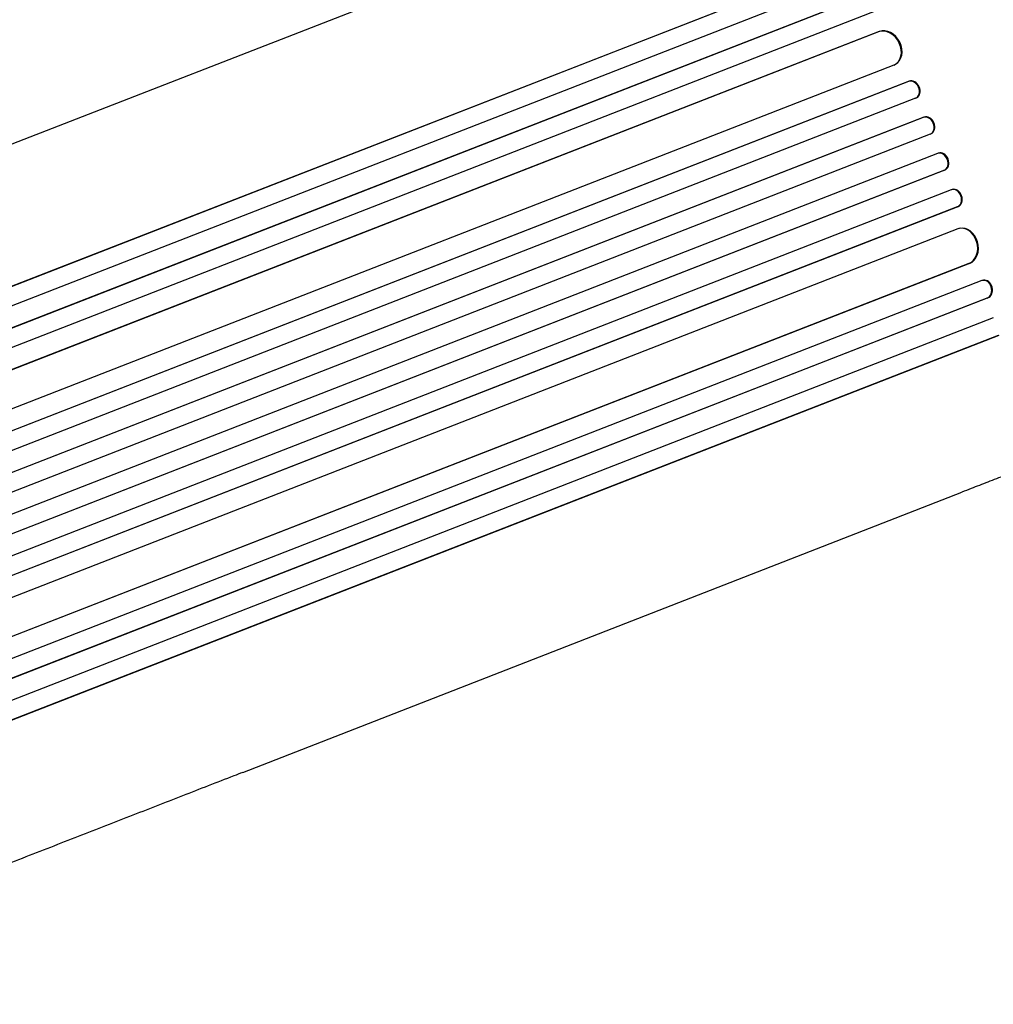
# Model space of a CAD drawing. Units: millimetres. Extents: x -5733 to 5732, y -5509 to 5511.
# Drawn here: x -1543 to -740, y -3362 to -2550 of the extents above; entities that cross this region are included whole.
import ezdxf

# ---------------------------------------------------------------- set-up
doc = ezdxf.new("R2010")
doc.units = ezdxf.units.MM
doc.header["$LTSCALE"] = 20
doc.layers.add('2d', color=230, linetype='Continuous')

msp = doc.modelspace()

# ---------------------------------------------------------------- linework, layer by layer
at = {"layer": '2d'}
for p, q in [((-1559.63, -2656.02), (-966.47, -2424.93)), ((-856.56, -2499.47), (-2131.21, -2996.06)), ((-857.07, -2499.83), (-2131.2, -2996.21)), ((-850.19, -2513.24), (-2125.87, -3010.24)), ((-842.9, -2528.65), (-2128.51, -3029.51)), ((-842.37, -2528.32), (-2128.5, -3029.38)), ((-836.29, -2542.17), (-2123.17, -3043.53)), ((-834.79, -2559.83), (-2118.02, -3059.76)), ((-834.25, -2559.53), (-2118, -3059.67)), ((-834.25, -2559.53), (-834.79, -2559.83)), ((-834.25, -2559.54), (-834.79, -2559.84)), ((-834.79, -2559.83), (-834.79, -2559.84)), ((-834.25, -2559.54), (-834.25, -2559.53)), ((-822.16, -2587.11), (-2107.48, -3087.85)), ((-821.43, -2586.75), (-820.89, -2586.45)), ((-810.25, -2600.71), (-2112.97, -3108.24)), ((-809.69, -2600.45), (-2112.94, -3108.18)), ((-809.69, -2600.45), (-810.25, -2600.71)), ((-809.69, -2600.45), (-810.25, -2600.71)), ((-810.25, -2600.71), (-810.25, -2600.71)), ((-809.69, -2600.45), (-809.69, -2600.45)), ((-804.12, -2614.41), (-803.57, -2614.15)), ((-804.33, -2614.5), (-2107.61, -3122.25)), ((-797.97, -2630.27), (-2103.26, -3138.8)), ((-797.4, -2630.03), (-2103.22, -3138.76)), ((-797.4, -2630.03), (-797.97, -2630.27)), ((-797.4, -2630.03), (-797.97, -2630.27)), ((-797.97, -2630.27), (-797.97, -2630.27)), ((-797.4, -2630.03), (-797.4, -2630.03)), ((-792.34, -2644.17), (-2097.88, -3152.8)), ((-792.29, -2644.16), (-791.72, -2643.92)), ((-786.17, -2660.01), (-2091.7, -3168.64)), ((-785.54, -2659.79), (-786.12, -2660)), ((-780.9, -2674.06), (-2086.2, -3182.59)), ((-780.33, -2673.85), (-2086.15, -3182.59)), ((-780.33, -2673.85), (-780.9, -2674.06)), ((-780.33, -2673.85), (-780.9, -2674.06)), ((-780.9, -2674.06), (-780.9, -2674.06)), ((-780.33, -2673.85), (-780.33, -2673.85)), ((-774.93, -2689.98), (-2078.21, -3197.72)), ((-774.12, -2689.72), (-774.71, -2689.9)), ((-769.95, -2704.14), (-2072.68, -3211.66)), ((-769.36, -2703.96), (-2072.61, -3211.69)), ((-769.36, -2703.95), (-769.95, -2704.14)), ((-769.36, -2703.96), (-769.95, -2704.14)), ((-769.95, -2704.14), (-769.95, -2704.14)), ((-769.36, -2703.95), (-769.36, -2703.96)), ((-769.52, -2722.22), (-2054.84, -3222.96)), ((-768.14, -2721.84), (-768.75, -2721.99)), ((-760.37, -2750.85), (-2043.61, -3250.78)), ((-759.77, -2750.7), (-2043.53, -3250.84)), ((-759.78, -2750.69), (-760.38, -2750.84)), ((-760.37, -2750.85), (-760.38, -2750.84)), ((-759.77, -2750.7), (-760.37, -2750.85)), ((-759.78, -2750.69), (-759.77, -2750.7)), ((-749.53, -2764.87), (-2036.41, -3266.22)), ((-748.24, -2764.57), (-748.85, -2764.69)), ((-745.25, -2779.3), (-2030.86, -3280.16)), ((-744.63, -2779.18), (-2030.77, -3280.25)), ((-744.63, -2779.18), (-745.25, -2779.3)), ((-744.63, -2779.18), (-745.25, -2779.29)), ((-745.25, -2779.3), (-745.25, -2779.29)), ((-744.63, -2779.18), (-744.63, -2779.18)), ((-740.2, -2795.57), (-2015.88, -3292.57)), ((-736.19, -2810.11), (-2010.32, -3306.5)), ((-735.57, -2810.02), (-2010.22, -3306.61)), ((-1359.25, -3170.36), (-766.09, -2939.27))]:
    msp.add_line(p, q, dxfattribs=at)
for centre, major_axis, ratio, start_param, end_param in [((-828.11, -2573.25), (-7.22, 13.2), 0.785504, 3.141593, 6.181528), ((-828.66, -2573.55), (7.22, -13.2), 0.785504, 6.214632, 9.323121), ((-807.34, -2607.63), (3.21, -6.78), 0.787257, 6.244586, 9.368881), ((-806.78, -2607.36), (-3.21, 6.78), 0.787257, 3.141593, 6.227289), ((-795.18, -2637.23), (2.89, -6.92), 0.787927, 6.274514, 9.406128), ((-794.61, -2637), (-2.89, 6.92), 0.787927, 3.141593, 6.264536), ((-783.56, -2667.05), (-2.56, 7.05), 0.787927, 3.160242, 6.291857), ((-782.99, -2666.84), (2.56, -7.05), 0.787927, 0.01865, 3.141593), ((-772.49, -2697.08), (-2.22, 7.17), 0.787257, 3.197489, 6.321785), ((-771.9, -2696.89), (2.22, -7.17), 0.787257, 0.055897, 3.141593), ((-765.13, -2736.59), (-3.61, 14.61), 0.785504, 3.24325, 6.351738), ((-764.53, -2736.45), (3.61, -14.61), 0.785504, 0.101657, 3.141593), ((-747.47, -2772.11), (-1.39, 7.42), 0.782722, 3.288573, 6.401866), ((-746.86, -2772), (1.39, -7.42), 0.782722, 0.14698, 3.141593)]:
    msp.add_ellipse(centre, major_axis=major_axis, ratio=ratio, start_param=start_param, end_param=end_param, dxfattribs=at)
for points, knots in [([(-528.01, -2846.52), (-531.12, -2847.73), (-534.23, -2848.94), (-542.99, -2852.36), (-548.65, -2854.56), (-559.94, -2858.96), (-565.58, -2861.16), (-576.83, -2865.54), (-582.44, -2867.73), (-593.62, -2872.08), (-599.19, -2874.25), (-610.29, -2878.58), (-615.81, -2880.73), (-626.79, -2885.01), (-632.26, -2887.14), (-643.11, -2891.36), (-648.51, -2893.47), (-659.21, -2897.64), (-664.52, -2899.71), (-675.05, -2903.81), (-680.28, -2905.84), (-690.62, -2909.87), (-695.74, -2911.87), (-705.86, -2915.81), (-710.87, -2917.76), (-720.77, -2921.62), (-725.65, -2923.52), (-735.3, -2927.28), (-740.05, -2929.13), (-749.43, -2932.78), (-754.04, -2934.58), (-761.11, -2937.34), (-763.61, -2938.31), (-766.09, -2939.27)], [0, 0, 0, 0, 10.000725, 10.000725, 28.227266, 28.227266, 46.448188, 46.448188, 64.667037, 64.667037, 82.885881, 82.885881, 101.105878, 101.105878, 119.327429, 119.327429, 137.550349, 137.550349, 155.774057, 155.774057, 173.997768, 173.997768, 192.220697, 192.220697, 210.442259, 210.442259, 228.662266, 228.662266, 246.881116, 246.881116, 265.099958, 265.099958, 275.217261, 275.217261, 275.217261, 275.217261]), ([(-1359.25, -3170.36), (-1361.7, -3171.32), (-1364.15, -3172.28), (-1373.54, -3175.93), (-1380.53, -3178.66), (-1394.65, -3184.16), (-1401.78, -3186.93), (-1416.14, -3192.53), (-1423.38, -3195.35), (-1437.97, -3201.03), (-1445.32, -3203.9), (-1460.13, -3209.67), (-1467.59, -3212.57), (-1482.61, -3218.42), (-1490.17, -3221.37), (-1505.4, -3227.3), (-1513.06, -3230.29), (-1528.48, -3236.29), (-1536.24, -3239.32), (-1551.85, -3245.4), (-1559.7, -3248.45), (-1575.49, -3254.61), (-1583.43, -3257.7), (-1599.39, -3263.92), (-1607.42, -3267.04), (-1623.55, -3273.33), (-1631.65, -3276.49), (-1647.94, -3282.83), (-1656.13, -3286.02), (-1672.57, -3292.43), (-1680.83, -3295.64), (-1697.41, -3302.11), (-1705.74, -3305.35), (-1722.47, -3311.87), (-1730.86, -3315.14), (-1747.72, -3321.71), (-1756.18, -3325), (-1773.16, -3331.62), (-1781.68, -3334.94), (-1798.77, -3341.6), (-1807.35, -3344.94), (-1824.55, -3351.64), (-1833.18, -3355), (-1844.55, -3359.43), (-1847.29, -3360.5), (-1850.03, -3361.57)], [0, 0, 0, 0, 10.000129, 10.000129, 38.036609, 38.036609, 65.993027, 65.993027, 93.84285, 93.84285, 121.597598, 121.597598, 149.268857, 149.268857, 176.868216, 176.868216, 204.407266, 204.407266, 231.897602, 231.897602, 259.350823, 259.350823, 286.778536, 286.778536, 314.193758, 314.193758, 341.60755, 341.60755, 369.03616, 369.03616, 396.491134, 396.491134, 423.984007, 423.984007, 451.526303, 451.526303, 479.129532, 479.129532, 506.805199, 506.805199, 534.5648, 534.5648, 562.419828, 562.419828, 571.250205, 571.250205, 571.250205, 571.250205])]:
    msp.add_open_spline(points, degree=3, knots=knots, dxfattribs=at)

doc.saveas('drawing.dxf')
